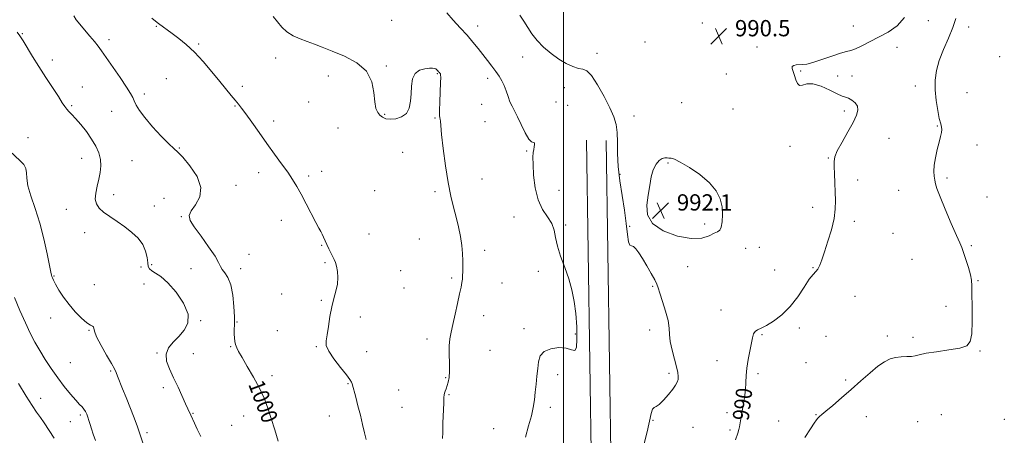
# Model space of a CAD drawing. Extents: x 2117300 to 2120200, y 349800 to 352700.
# Drawn here: x 2119233 to 2119717, y 350692 to 350896 of the extents above; entities that cross this region are included whole.
import ezdxf
from ezdxf.enums import TextEntityAlignment as Align

# ---------------------------------------------------------------- set-up
doc = ezdxf.new("R2010")
doc.units = 0
doc.header["$MEASUREMENT"] = 0
for name, color, linetype, lineweight in [('32000', 7, 'Continuous', 0), ('DTM HARD BREAKLINE', 7, 'Continuous', 0), ('DTM SPOT ELEVATION', 2, 'Continuous', 13), ('INDEX CONTOUR', 41, 'Continuous', 13), ('INDEX CONTOUR LABEL', 244, 'Continuous', 0), ('INTERMEDIATE CONTOUR', 44, 'Continuous', 0), ('SPOT ELEVATION', 7, 'Continuous', 0)]:
    doc.layers.add(name, color=color, linetype=linetype, lineweight=lineweight)
doc.styles.add('Style-ITALICS', font='ITALICS.shx')

# ---------------------------------------------------------------- blocks, each defined once
blk = doc.blocks.new('SPOT')
at = {"layer": 'SPOT ELEVATION'}
for p, q in [((-3.91, -3.91), (3.82, 3.81)), ((-1.65, 3.77), (1.72, -3.93))]:
    blk.add_line(p, q, dxfattribs=at)

msp = doc.modelspace()

# ---------------------------------------------------------------- linework, layer by layer
at = {"layer": '32000', "flags": 128}
msp.add_lwpolyline([(2119500, 352500), (2119500, 350000)], dxfattribs=at)
at = {"layer": 'DTM HARD BREAKLINE'}
for points in [[(2119505.72, 350463.28, 992.69), (2119509.74, 350468.55, 993.3), (2119510.04, 350492.79, 993.5), (2119513.77, 350672.58, 992.99), (2119511.3, 350836.78, 992.49)], [(2119528.95, 350461.96, 991.58), (2119522.26, 350468.8, 992.79), (2119519.74, 350492.63, 993.5), (2119523.47, 350672.41, 992.99), (2119521, 350836.62, 992.49)]]:
    msp.add_polyline3d(points, dxfattribs=at)
at = {"layer": 'DTM SPOT ELEVATION'}
for p in [(2119415.55, 350895.75, 995.2), (2119568.29, 350894.42, 990.7), (2119679.39, 350895.6, 989.8), (2119233.94, 350889.28, 1001.9), (2119299.82, 350892.77, 998.1), (2119457.76, 350893.06, 993.4), (2119642.53, 350892.92, 990.6), (2119699.26, 350892.44, 987.1), (2119276.58, 350886.33, 999.6), (2119320.54, 350884.17, 997.8), (2119540.05, 350885.13, 991.1), (2119516.44, 350879.6, 991.5), (2119595.11, 350882.68, 990.3), (2119663.96, 350882.56, 989.5), (2119248.64, 350876.24, 1001.5), (2119358.45, 350877.31, 996.4), (2119479.93, 350877.73, 992.6), (2119714.45, 350877.85, 986.4), (2119412.88, 350873.32, 995.9), (2119438.01, 350869.53, 996.1), (2119580.02, 350869.33, 990.2), (2119616.65, 350870.77, 989.9), (2119304.65, 350867.15, 999.1), (2119384.39, 350868.36, 996.4), (2119462.69, 350867.27, 994.5), (2119634.8, 350868.46, 989.4), (2119641.83, 350868.42, 989.4), (2119263.38, 350862.99, 1001.1), (2119293.89, 350859.49, 999.7), (2119342.1, 350863.34, 997.6), (2119500.41, 350862.65, 992.5), (2119673.06, 350863.43, 988.6), (2119698.49, 350860.11, 986.9), (2119374.68, 350855.66, 996.9), (2119496.36, 350855.59, 992.5), (2119558.05, 350855.26, 990.8), (2119258.2, 350853.76, 1001.8), (2119277.86, 350851.07, 1000.6), (2119338.55, 350853.58, 998.1), (2119459.75, 350854.48, 994.9), (2119502.06, 350854.02, 993.3), (2119583.29, 350852.14, 991.1), (2119638.11, 350851.22, 990.4), (2119357.48, 350846.17, 997.6), (2119412.11, 350849.45, 995.9), (2119436.84, 350847.68, 996.1), (2119461.36, 350845.98, 995.2), (2119534.64, 350848.71, 991.4), (2119389.2, 350842.82, 996.8), (2119683.83, 350843.71, 988.1), (2119236.64, 350838.07, 1003.4), (2119660.04, 350837.77, 988.9), (2119311.11, 350832.93, 999.9), (2119420.96, 350830.82, 996.5), (2119481.83, 350831.56, 994.2), (2119611.31, 350833.76, 990.3), (2119703.37, 350834.5, 987.4), (2119263.09, 350827.88, 1002.9), (2119287.82, 350826.69, 1000.7), (2119551.39, 350825.53, 992.1), (2119630.24, 350828.11, 990.1), (2119350.15, 350820.77, 998.5), (2119381.11, 350821.52, 997.5), (2119374.7, 350819.23, 997.7), (2119459.96, 350817.69, 995.2), (2119527.76, 350820.02, 991.8), (2119644.63, 350817.15, 989.6), (2119688.65, 350818.27, 987.7), (2119338.98, 350814.66, 999.1), (2119407.09, 350811.99, 996.5), (2119436.9, 350811.49, 996.3), (2119497.75, 350812.18, 993.1), (2119664.9, 350812.2, 988.9), (2119278.73, 350809.96, 1001.3), (2119303.57, 350808.18, 1001.6), (2119708.25, 350808.88, 987.5), (2119255.51, 350802.84, 1002.9), (2119298.79, 350804.52, 1000.5), (2119622.54, 350803.84, 990.4), (2119312.06, 350799.15, 1000.1), (2119361.33, 350797.45, 998.6), (2119475.7, 350799.07, 994.8), (2119643.03, 350796.85, 989.7), (2119501.03, 350795.05, 993.8), (2119532.6, 350794.52, 991.9), (2119569.42, 350795.54, 992.5), (2119264.52, 350791.35, 1002.9), (2119404.44, 350790.6, 997.1), (2119429.07, 350788.16, 996.8), (2119662.04, 350790.98, 989.2), (2119381.16, 350785.1, 998.1), (2119461.29, 350782.59, 995.6), (2119589.51, 350783.59, 990.8), (2119596.23, 350784.13, 990.9), (2119700.5, 350784.88, 987.8), (2119345.41, 350780.6, 999.3), (2119671.37, 350778.19, 989.1), (2119292.2, 350774.48, 1002.9), (2119297.45, 350775.6, 1001.5), (2119316.85, 350773.57, 1000.7), (2119341.29, 350773.57, 999.5), (2119382.78, 350776.57, 998.2), (2119419.89, 350772.69, 996.9), (2119487.58, 350772.36, 994.3), (2119561.08, 350774.53, 991.4), (2119603.85, 350773.02, 991.9), (2119622.65, 350774.17, 990.1), (2119249.47, 350769.99, 1003.9), (2119444.98, 350768.99, 996.2), (2119703.77, 350767.76, 987.9), (2119269.3, 350765.82, 1002.9), (2119293.79, 350766.01, 1003.1), (2119421.54, 350764.04, 996.9), (2119469.69, 350766.64, 995.3), (2119543.78, 350764.97, 992.1), (2119361.42, 350761.16, 999.1), (2119380.86, 350758.11, 998.1), (2119643.29, 350759.96, 989.3), (2119577.45, 350753.27, 990.8), (2119688.15, 350755.1, 988.4), (2119247.9, 350749.42, 1004.7), (2119321.65, 350748, 1001.9), (2119400.04, 350749.92, 997.7), (2119460.68, 350750.48, 995.5), (2119266.74, 350743.24, 1004.1), (2119339.41, 350747.42, 999.9), (2119480.64, 350744.16, 994.4), (2119542.32, 350743.41, 992.5), (2119616.04, 350744.36, 989.1), (2119359.29, 350743.08, 999.1), (2119432.96, 350738.96, 996.4), (2119505.77, 350741.53, 994.2), (2119597.65, 350741.11, 989.8), (2119629.1, 350740.27, 989.2), (2119659.3, 350740.54, 988.4), (2119671.83, 350739.85, 988.4), (2119336.3, 350735.17, 1000.1), (2119378.46, 350735.27, 998.1), (2119463.91, 350733.5, 995.2), (2119300.12, 350732.14, 1002.1), (2119317.97, 350731.78, 1001.2), (2119403.27, 350732.86, 997.4), (2119704.8, 350733.12, 987.9), (2119257.51, 350727.31, 1004.9), (2119575.43, 350728.35, 990.7), (2119619.29, 350727.3, 988.5), (2119277.26, 350723.3, 1004.2), (2119356.67, 350720.98, 999.6), (2119442.02, 350720.04, 996.1), (2119497.22, 350721.47, 993.5), (2119551.96, 350722.2, 992.3), (2119595.72, 350721.93, 989.7), (2119303.3, 350715.16, 1002.4), (2119394.05, 350716.99, 998.1), (2119638.8, 350718.92, 988.3), (2119242.97, 350709.91, 1007.4), (2119418.98, 350713.95, 996.9), (2119443.63, 350711.58, 995.9), (2119420.61, 350705.39, 996.9), (2119493.54, 350705.48, 993.6), (2119262.34, 350701.71, 1006.3), (2119317.89, 350702.5, 1001.9), (2119342.66, 350701.22, 1000.7), (2119384.92, 350701.11, 998.5), (2119580.33, 350702.77, 990.5), (2119624.13, 350701.85, 988.1), (2119649, 350700.75, 987.2), (2119685.87, 350701.81, 986.5), (2119257.46, 350698.34, 1006.9), (2119336.84, 350696.54, 1001.1), (2119465.73, 350694.86, 994.9), (2119543.99, 350698.97, 991.9), (2119563.74, 350695.58, 991.1), (2119605.77, 350698.65, 988.7), (2119674.18, 350698.29, 986.7), (2119716.77, 350699.57, 986.6), (2119295.19, 350693.01, 1003.7), (2119581.96, 350694.24, 990.3)]:
    msp.add_point(p, dxfattribs=at)
at = {"layer": 'INDEX CONTOUR'}
for points in [[(2119359.745, 350688.786, 1000), (2119358.087, 350694.304, 1000), (2119356.326, 350699.969, 1000), (2119354.62, 350705.064, 1000), (2119352.764, 350709.839, 1000), (2119350.464, 350714.783, 1000), (2119347.57, 350720.174, 1000), (2119344.532, 350725.453, 1000), (2119341.945, 350729.847, 1000), (2119340.254, 350732.816, 1000), (2119339.3, 350734.744, 1000), (2119338.771, 350736.245, 1000), (2119338.411, 350737.828, 1000), (2119338.179, 350739.568, 1000), (2119338.09, 350741.432, 1000), (2119338.135, 350743.477, 1000), (2119338.21, 350746.126, 1000), (2119338.19, 350749.889, 1000), (2119337.953, 350755.008, 1000), (2119337.392, 350760.638, 1000), (2119336.404, 350765.665, 1000), (2119334.97, 350769.244, 1000), (2119333.41, 350771.609, 1000), (2119332.126, 350773.268, 1000), (2119331.324, 350774.752, 1000), (2119330.423, 350776.704, 1000), (2119328.643, 350779.79, 1000), (2119325.509, 350784.371, 1000), (2119321.767, 350789.565, 1000), (2119318.466, 350794.185, 1000), (2119316.479, 350797.385, 1000), (2119315.967, 350799.696, 1000), (2119316.912, 350801.994, 1000), (2119319.052, 350805.006, 1000), (2119321.15, 350808.871, 1000), (2119321.725, 350813.581, 1000), (2119319.789, 350818.967, 1000), (2119316.335, 350824.226, 1000), (2119312.85, 350828.396, 1000), (2119310.406, 350830.891, 1000), (2119308.428, 350832.642, 1000), (2119305.922, 350834.954, 1000), (2119302.225, 350838.75, 1000), (2119297.984, 350843.404, 1000), (2119294.17, 350847.906, 1000), (2119291.532, 350851.456, 1000), (2119289.914, 350854.103, 1000), (2119288.935, 350856.104, 1000), (2119288.183, 350857.798, 1000), (2119287.118, 350859.838, 1000), (2119285.169, 350862.958, 1000), (2119282.015, 350867.57, 1000), (2119275.048, 350877.478, 1000), (2119272.816, 350880.734, 1000), (2119271.193, 350883.065, 1000), (2119269.464, 350885.297, 1000), (2119267.121, 350888.038, 1000), (2119264.497, 350891.032, 1000), (2119262.133, 350893.803, 1000), (2119260.43, 350896.02, 1000), (2119259.24, 350897.937, 1000)], [(2119584.66, 350689.369, 990), (2119585.749, 350692.635, 990), (2119586.262, 350694.46, 990), (2119586.516, 350695.813, 990), (2119587.154, 350699.791, 990), (2119587.66, 350702.719, 990), (2119588.308, 350706.298, 990), (2119588.966, 350710.214, 990), (2119589.471, 350714.077, 990), (2119589.723, 350717.617, 990), (2119589.888, 350721.056, 990), (2119590.199, 350724.741, 990), (2119590.814, 350728.868, 990), (2119591.599, 350733.049, 990), (2119592.927, 350739.55, 990), (2119593.482, 350741.5, 990), (2119594.232, 350742.765, 990), (2119595.395, 350743.569, 990), (2119597.177, 350744.353, 990), (2119599.782, 350745.618, 990), (2119603.3, 350747.776, 990), (2119607.354, 350750.89, 990), (2119611.453, 350754.938, 990), (2119615.172, 350759.748, 990), (2119618.348, 350764.557, 990), (2119620.885, 350768.454, 990), (2119622.738, 350770.819, 990), (2119624.073, 350772.199, 990), (2119625.109, 350773.434, 990), (2119626.057, 350775.262, 990), (2119627.099, 350778.017, 990), (2119628.41, 350781.933, 990), (2119630.066, 350787.071, 990), (2119631.751, 350792.793, 990), (2119633.054, 350798.286, 990), (2119633.675, 350802.963, 990), (2119633.772, 350807.123, 990), (2119633.618, 350811.291, 990), (2119633.439, 350815.795, 990), (2119633.278, 350820.193, 990), (2119633.13, 350823.847, 990), (2119633.062, 350826.4, 990), (2119633.43, 350828.616, 990), (2119634.662, 350831.535, 990), (2119636.985, 350835.854, 990), (2119639.825, 350840.878, 990), (2119642.405, 350845.564, 990), (2119644.087, 350849.107, 990), (2119644.775, 350851.651, 990), (2119644.51, 350853.578, 990), (2119643.4, 350855.191, 990), (2119641.811, 350856.493, 990), (2119640.176, 350857.408, 990), (2119638.751, 350857.954, 990), (2119637.101, 350858.516, 990), (2119634.614, 350859.571, 990), (2119630.924, 350861.375, 990), (2119626.647, 350863.304, 990), (2119622.645, 350864.512, 990), (2119619.597, 350864.464, 990), (2119617.46, 350863.855, 990), (2119616.012, 350863.691, 990), (2119615.033, 350864.709, 990), (2119614.32, 350866.575, 990), (2119613.677, 350868.689, 990), (2119612.99, 350870.544, 990), (2119612.491, 350872.004, 990), (2119612.496, 350873.024, 990), (2119613.221, 350873.596, 990), (2119614.475, 350873.839, 990), (2119617.543, 350873.969, 990), (2119619.603, 350874.268, 990), (2119622.684, 350875.061, 990), (2119627.054, 350876.478, 990), (2119631.915, 350878.145, 990), (2119636.198, 350879.561, 990), (2119639.158, 350880.39, 990), (2119641.338, 350880.962, 990), (2119643.601, 350881.773, 990), (2119646.638, 350883.203, 990), (2119654.872, 350887.446, 990), (2119659.639, 350889.96, 990), (2119664.145, 350893.06, 990), (2119667.692, 350897.216, 990)]]:
    msp.add_polyline3d(points, dxfattribs=at)
at = {"layer": 'INTERMEDIATE CONTOUR'}
for points in [[(2119481.258, 350690.747, 994), (2119482.832, 350696.345, 994), (2119484.203, 350701.171, 994), (2119485.136, 350705.342, 994), (2119485.727, 350709.133, 994), (2119486.156, 350712.86, 994), (2119486.565, 350716.749, 994), (2119486.959, 350720.677, 994), (2119487.306, 350724.432, 994), (2119487.674, 350727.815, 994), (2119488.537, 350730.669, 994), (2119490.464, 350732.852, 994), (2119493.771, 350734.242, 994), (2119497.741, 350734.814, 994), (2119501.402, 350734.567, 994), (2119503.984, 350733.719, 994), (2119505.547, 350733.369, 994), (2119506.352, 350734.834, 994), (2119506.633, 350738.996, 994), (2119506.499, 350744.99, 994), (2119506.027, 350751.517, 994), (2119505.266, 350757.548, 994), (2119504.157, 350763.143, 994), (2119502.611, 350768.634, 994), (2119500.633, 350774.238, 994), (2119498.602, 350779.707, 994), (2119496.994, 350784.673, 994), (2119496.09, 350788.879, 994), (2119495.405, 350792.488, 994), (2119494.264, 350795.772, 994), (2119492.217, 350799.041, 994), (2119489.731, 350802.77, 994), (2119487.499, 350807.475, 994), (2119486.059, 350813.385, 994), (2119485.322, 350819.599, 994), (2119485.042, 350824.926, 994), (2119485.006, 350828.494, 994), (2119485.129, 350830.689, 994), (2119485.36, 350832.212, 994), (2119485.627, 350833.602, 994), (2119485.79, 350834.769, 994), (2119485.686, 350835.46, 994), (2119485.184, 350835.618, 994), (2119484.255, 350835.958, 994), (2119482.9, 350837.392, 994), (2119481.162, 350840.496, 994), (2119479.257, 350844.52, 994), (2119477.447, 350848.381, 994), (2119475.934, 350851.275, 994), (2119474.697, 350853.516, 994), (2119473.656, 350855.698, 994), (2119472.732, 350858.262, 994), (2119471.83, 350861.042, 994), (2119470.856, 350863.72, 994), (2119469.722, 350866.075, 994), (2119468.368, 350868.271, 994), (2119466.744, 350870.572, 994), (2119464.823, 350873.175, 994), (2119462.676, 350876.017, 994), (2119460.399, 350878.971, 994), (2119458.046, 350881.954, 994), (2119455.499, 350885.06, 994), (2119452.597, 350888.424, 994), (2119449.272, 350892.108, 994), (2119445.823, 350895.875, 994), (2119442.643, 350899.413, 994)], [(2119539.327, 350686.239, 992), (2119541.108, 350693.418, 992), (2119543.173, 350702.415, 992), (2119543.823, 350704.47, 992), (2119544.543, 350705.355, 992), (2119545.558, 350705.851, 992), (2119547.091, 350706.839, 992), (2119549.241, 350708.932, 992), (2119551.619, 350711.669, 992), (2119553.715, 350714.32, 992), (2119555.134, 350716.327, 992), (2119555.946, 350717.826, 992), (2119556.336, 350719.124, 992), (2119556.447, 350720.545, 992), (2119556.234, 350722.462, 992), (2119555.608, 350725.267, 992), (2119554.56, 350729.157, 992), (2119553.399, 350733.572, 992), (2119552.514, 350737.762, 992), (2119552.145, 350741.22, 992), (2119551.945, 350744.422, 992), (2119551.416, 350748.089, 992), (2119550.23, 350752.662, 992), (2119548.723, 350757.451, 992), (2119547.397, 350761.488, 992), (2119546.586, 350764.129, 992), (2119545.937, 350766.035, 992), (2119544.928, 350768.193, 992), (2119543.197, 350771.312, 992), (2119541.03, 350774.991, 992), (2119538.872, 350778.553, 992), (2119537.078, 350781.422, 992), (2119535.643, 350783.43, 992), (2119534.472, 350784.511, 992), (2119533.484, 350784.795, 992), (2119532.657, 350785.195, 992), (2119531.984, 350786.821, 992), (2119531.429, 350790.498, 992), (2119530.835, 350795.911, 992), (2119530.016, 350802.462, 992), (2119528.878, 350809.583, 992), (2119527.693, 350816.842, 992), (2119526.828, 350823.839, 992), (2119526.523, 350830.224, 992), (2119526.523, 350835.838, 992), (2119526.447, 350840.573, 992), (2119525.946, 350844.478, 992), (2119524.802, 350848.235, 992), (2119522.831, 350852.683, 992), (2119519.981, 350858.291, 992), (2119516.747, 350864.051, 992), (2119513.76, 350868.582, 992), (2119511.455, 350870.916, 992), (2119509.492, 350871.735, 992), (2119507.339, 350872.134, 992), (2119504.583, 350873.018, 992), (2119501.29, 350874.553, 992), (2119497.648, 350876.714, 992), (2119493.864, 350879.446, 992), (2119490.225, 350882.56, 992), (2119487.037, 350885.833, 992), (2119484.505, 350889.078, 992), (2119482.425, 350892.246, 992), (2119480.488, 350895.324, 992), (2119478.459, 350898.295, 992)], [(2119402.942, 350689.557, 998), (2119402.12, 350692.943, 998), (2119401.193, 350697.021, 998), (2119400.134, 350701.536, 998), (2119398.956, 350706.178, 998), (2119397.82, 350710.42, 998), (2119396.023, 350717.038, 998), (2119395.765, 350717.747, 998), (2119394.994, 350719.077, 998), (2119393.267, 350721.448, 998), (2119390.384, 350725.057, 998), (2119387.132, 350729.208, 998), (2119384.54, 350732.982, 998), (2119383.372, 350735.766, 998), (2119383.33, 350738.173, 998), (2119383.847, 350741.12, 998), (2119384.466, 350745.246, 998), (2119385.165, 350750.074, 998), (2119386.026, 350754.849, 998), (2119387.076, 350758.987, 998), (2119388.097, 350762.593, 998), (2119388.813, 350765.946, 998), (2119389.024, 350769.232, 998), (2119388.827, 350772.279, 998), (2119388.393, 350774.821, 998), (2119387.861, 350776.702, 998), (2119387.233, 350778.196, 998), (2119385.575, 350781.458, 998), (2119384.6, 350783.445, 998), (2119383.637, 350785.482, 998), (2119381.972, 350789.173, 998), (2119381.273, 350790.66, 998), (2119380.605, 350791.938, 998), (2119379.705, 350793.577, 998), (2119378.262, 350796.278, 998), (2119373.521, 350805.437, 998), (2119371.002, 350810.22, 998), (2119368.845, 350814.109, 998), (2119366.783, 350817.488, 998), (2119364.407, 350821.014, 998), (2119361.411, 350825.203, 998), (2119357.909, 350830.007, 998), (2119354.12, 350835.238, 998), (2119350.284, 350840.641, 998), (2119346.729, 350845.692, 998), (2119343.804, 350849.801, 998), (2119341.721, 350852.595, 998), (2119340.139, 350854.568, 998), (2119338.582, 350856.43, 998), (2119336.634, 350858.791, 998), (2119330.968, 350865.751, 998), (2119327.118, 350870.447, 998), (2119322.856, 350875.435, 998), (2119318.537, 350880.078, 998), (2119314.468, 350883.876, 998), (2119310.785, 350886.882, 998), (2119307.58, 350889.285, 998), (2119300.932, 350894.21, 998), (2119299.362, 350895.393, 998), (2119297.541, 350896.855, 998)], [(2119440.567, 350690.147, 996), (2119440.592, 350693.026, 996), (2119440.746, 350697.688, 996), (2119441.14, 350707.579, 996), (2119441.229, 350710.264, 996), (2119441.302, 350711.561, 996), (2119441.469, 350712.34, 996), (2119441.808, 350713.314, 996), (2119442.281, 350714.584, 996), (2119442.82, 350716.099, 996), (2119443.348, 350717.865, 996), (2119443.771, 350720.126, 996), (2119443.985, 350723.182, 996), (2119443.942, 350727.171, 996), (2119443.808, 350731.572, 996), (2119443.806, 350735.696, 996), (2119444.115, 350739.104, 996), (2119444.74, 350742.339, 996), (2119445.644, 350746.194, 996), (2119446.763, 350751.155, 996), (2119447.927, 350756.506, 996), (2119448.936, 350761.226, 996), (2119449.637, 350764.558, 996), (2119450.064, 350766.802, 996), (2119450.294, 350768.516, 996), (2119450.402, 350770.203, 996), (2119450.438, 350772.13, 996), (2119450.448, 350774.501, 996), (2119450.45, 350777.477, 996), (2119450.342, 350781.026, 996), (2119449.995, 350785.069, 996), (2119449.314, 350789.513, 996), (2119448.35, 350794.213, 996), (2119447.192, 350799.007, 996), (2119445.92, 350803.873, 996), (2119444.59, 350809.329, 996), (2119443.253, 350816.029, 996), (2119441.972, 350824.241, 996), (2119440.866, 350832.68, 996), (2119440.065, 350839.677, 996), (2119439.649, 350843.997, 996), (2119439.489, 350846.152, 996), (2119439.403, 350847.093, 996), (2119439.256, 350847.744, 996), (2119439.108, 350848.932, 996), (2119439.064, 350851.459, 996), (2119439.192, 350855.758, 996), (2119439.598, 350865.123, 996), (2119439.662, 350867.712, 996), (2119439.607, 350868.896, 996), (2119439.462, 350869.372, 996), (2119439.251, 350869.725, 996), (2119438.971, 350870.095, 996), (2119438.616, 350870.508, 996), (2119438.183, 350870.976, 996), (2119437.69, 350871.445, 996), (2119437.162, 350871.843, 996), (2119436.567, 350872.113, 996), (2119435.653, 350872.236, 996), (2119434.114, 350872.209, 996), (2119431.803, 350871.967, 996), (2119429.228, 350871.217, 996), (2119427.059, 350869.606, 996), (2119425.794, 350866.914, 996), (2119425.238, 350863.451, 996), (2119425.027, 350859.658, 996), (2119424.792, 350855.952, 996), (2119424.16, 350852.643, 996), (2119422.758, 350850.016, 996), (2119420.379, 350848.283, 996), (2119417.491, 350847.365, 996), (2119414.73, 350847.11, 996), (2119412.59, 350847.374, 996), (2119410.998, 350848.058, 996), (2119409.735, 350849.072, 996), (2119408.638, 350850.416, 996), (2119407.75, 350852.459, 996), (2119407.168, 350855.662, 996), (2119406.803, 350860.256, 996), (2119405.824, 350865.565, 996), (2119403.217, 350870.681, 996), (2119398.365, 350874.879, 996), (2119392.248, 350878.147, 996), (2119386.245, 350880.654, 996), (2119381.414, 350882.573, 996), (2119377.527, 350884.095, 996), (2119374.035, 350885.416, 996), (2119370.524, 350886.73, 996), (2119367.108, 350888.222, 996), (2119364.036, 350890.076, 996), (2119361.478, 350892.399, 996), (2119359.293, 350894.993, 996), (2119357.262, 350897.58, 996)], [(2119618.72, 350690.538, 988), (2119621.421, 350694.759, 988), (2119623.257, 350697.547, 988), (2119624.382, 350699.179, 988), (2119625.12, 350700.122, 988), (2119625.826, 350700.847, 988), (2119626.973, 350701.832, 988), (2119629.062, 350703.555, 988), (2119632.429, 350706.355, 988), (2119636.746, 350710.006, 988), (2119641.515, 350714.144, 988), (2119646.278, 350718.393, 988), (2119650.74, 350722.353, 988), (2119654.642, 350725.612, 988), (2119657.832, 350727.867, 988), (2119660.575, 350729.24, 988), (2119663.242, 350729.957, 988), (2119666.082, 350730.247, 988), (2119668.851, 350730.337, 988), (2119671.186, 350730.454, 988), (2119672.959, 350730.78, 988), (2119674.978, 350731.308, 988), (2119678.289, 350731.984, 988), (2119683.506, 350732.761, 988), (2119689.534, 350733.617, 988), (2119694.847, 350734.537, 988), (2119698.273, 350735.656, 988), (2119700.056, 350737.72, 988), (2119700.789, 350741.626, 988), (2119701.001, 350747.821, 988), (2119700.957, 350754.942, 988), (2119700.854, 350761.176, 988), (2119700.815, 350765.234, 988), (2119700.666, 350767.929, 988), (2119700.157, 350770.599, 988), (2119699.141, 350774.205, 988), (2119697.868, 350778.192, 988), (2119696.692, 350781.631, 988), (2119695.814, 350783.982, 988), (2119694.842, 350786.278, 988), (2119693.228, 350789.945, 988), (2119690.655, 350795.871, 988), (2119687.701, 350802.805, 988), (2119685.172, 350808.959, 988), (2119683.665, 350812.999, 988), (2119682.956, 350815.417, 988), (2119682.613, 350817.161, 988), (2119682.307, 350819.053, 988), (2119682.133, 350821.415, 988), (2119682.29, 350824.447, 988), (2119682.899, 350828.209, 988), (2119683.789, 350832.211, 988), (2119684.71, 350835.823, 988), (2119685.448, 350838.564, 988), (2119685.925, 350840.54, 988), (2119686.095, 350842.001, 988), (2119685.933, 350843.261, 988), (2119685.484, 350844.884, 988), (2119684.811, 350847.493, 988), (2119684.003, 350851.493, 988), (2119683.255, 350856.403, 988), (2119682.789, 350861.524, 988), (2119682.807, 350866.334, 988), (2119683.441, 350871.029, 988), (2119684.805, 350875.981, 988), (2119686.903, 350881.42, 988), (2119689.297, 350886.991, 988), (2119691.442, 350892.196, 988), (2119692.929, 350896.696, 988)], [(2119321.653, 350691.004, 1002), (2119319.861, 350694.729, 1002), (2119318.5, 350697.644, 1002), (2119316.762, 350701.508, 1002), (2119315.276, 350704.618, 1002), (2119314.118, 350707.133, 1002), (2119310.453, 350715.344, 1002), (2119308.306, 350719.989, 1002), (2119306.287, 350724.268, 1002), (2119304.871, 350728.104, 1002), (2119304.581, 350731.528, 1002), (2119305.763, 350734.596, 1002), (2119308.033, 350737.464, 1002), (2119310.829, 350740.313, 1002), (2119313.538, 350743.351, 1002), (2119315.356, 350746.887, 1002), (2119315.426, 350751.258, 1002), (2119313.225, 350756.576, 1002), (2119309.546, 350762.05, 1002), (2119305.512, 350766.667, 1002), (2119302.062, 350769.683, 1002), (2119299.395, 350771.43, 1002), (2119297.527, 350772.515, 1002), (2119296.423, 350773.492, 1002), (2119295.855, 350774.724, 1002), (2119295.546, 350776.525, 1002), (2119295.209, 350779.096, 1002), (2119294.52, 350782.188, 1002), (2119293.147, 350785.436, 1002), (2119290.858, 350788.543, 1002), (2119287.814, 350791.464, 1002), (2119284.279, 350794.219, 1002), (2119280.535, 350796.818, 1002), (2119276.94, 350799.234, 1002), (2119273.874, 350801.426, 1002), (2119271.647, 350803.414, 1002), (2119270.294, 350805.448, 1002), (2119269.781, 350807.833, 1002), (2119270.023, 350810.781, 1002), (2119270.728, 350814.118, 1002), (2119271.555, 350817.573, 1002), (2119272.194, 350820.93, 1002), (2119272.475, 350824.185, 1002), (2119272.264, 350827.388, 1002), (2119271.448, 350830.594, 1002), (2119270.012, 350833.892, 1002), (2119267.962, 350837.378, 1002), (2119265.379, 350841.055, 1002), (2119262.622, 350844.575, 1002), (2119260.122, 350847.495, 1002), (2119258.208, 350849.516, 1002), (2119256.801, 350850.897, 1002), (2119255.718, 350852.038, 1002), (2119254.74, 350853.346, 1002), (2119253.509, 350855.263, 1002), (2119251.626, 350858.237, 1002), (2119245.491, 350867.694, 1002), (2119242.051, 350873.062, 1002), (2119238.937, 350878.058, 1002), (2119234.237, 350885.725, 1002), (2119232.73, 350888.064, 1002), (2119231.382, 350889.998, 1002)], [(2119293.977, 350685.461, 1004), (2119291.736, 350692.408, 1004), (2119290.52, 350695.845, 1004), (2119288.833, 350700.243, 1004), (2119284.88, 350710.191, 1004), (2119283.161, 350714.569, 1004), (2119280.747, 350720.818, 1004), (2119280.027, 350722.614, 1004), (2119279.189, 350724.331, 1004), (2119277.718, 350726.941, 1004), (2119275.326, 350731.055, 1004), (2119272.617, 350735.832, 1004), (2119270.42, 350740.066, 1004), (2119269.328, 350742.833, 1004), (2119268.857, 350744.979, 1004), (2119268.389, 350745.294, 1004), (2119267.355, 350745.78, 1004), (2119265.58, 350746.967, 1004), (2119262.993, 350749.233, 1004), (2119259.935, 350752.354, 1004), (2119256.853, 350755.955, 1004), (2119254.13, 350759.663, 1004), (2119251.907, 350763.113, 1004), (2119250.266, 350765.942, 1004), (2119249.241, 350767.889, 1004), (2119248.687, 350769.102, 1004), (2119248.411, 350769.834, 1004), (2119248.22, 350770.464, 1004), (2119247.91, 350771.891, 1004), (2119246.145, 350780.873, 1004), (2119244.547, 350788.243, 1004), (2119242.542, 350796.042, 1004), (2119240.264, 350803.226, 1004), (2119238.132, 350809.421, 1004), (2119236.636, 350814.419, 1004), (2119236.073, 350818.115, 1004), (2119235.97, 350820.811, 1004), (2119235.66, 350822.91, 1004), (2119234.61, 350824.786, 1004), (2119232.813, 350826.705, 1004), (2119227.528, 350831.516, 1004)], [(2119577.989, 350804.106, 992), (2119577.042, 350808.039, 992), (2119575.109, 350811.952, 992), (2119571.836, 350815.906, 992), (2119567.129, 350819.866, 992), (2119561.929, 350823.418, 992), (2119557.433, 350826.056, 992), (2119554.531, 350827.442, 992), (2119552.889, 350827.932, 992), (2119551.864, 350828.05, 992), (2119550.907, 350828.189, 992), (2119549.837, 350828.204, 992), (2119548.567, 350827.813, 992), (2119547.066, 350826.768, 992), (2119545.521, 350824.951, 992), (2119544.174, 350822.273, 992), (2119543.192, 350818.706, 992), (2119542.44, 350814.446, 992), (2119541.705, 350809.747, 992), (2119541.009, 350804.872, 992), (2119541.301, 350800.119, 992), (2119543.762, 350795.796, 992), (2119549.084, 350792.209, 992), (2119556.002, 350789.659, 992), (2119562.764, 350788.446, 992), (2119567.969, 350788.692, 992), (2119571.632, 350789.804, 992), (2119574.124, 350791.011, 992), (2119575.787, 350791.784, 992), (2119576.865, 350792.561, 992), (2119577.577, 350794.025, 992), (2119578.078, 350796.661, 992), (2119578.27, 350800.183, 992), (2119577.989, 350804.106, 992)], [(2119269.875, 350689.11, 1006), (2119268.718, 350692.255, 1006), (2119267.853, 350694.827, 1006), (2119267.177, 350696.994, 1006), (2119266.614, 350698.859, 1006), (2119266.096, 350700.504, 1006), (2119265.558, 350701.999, 1006), (2119264.949, 350703.341, 1006), (2119264.22, 350704.513, 1006), (2119263.298, 350705.574, 1006), (2119262.004, 350706.881, 1006), (2119260.134, 350708.872, 1006), (2119257.567, 350711.856, 1006), (2119254.515, 350715.647, 1006), (2119251.277, 350719.938, 1006), (2119248.113, 350724.44, 1006), (2119245.142, 350728.958, 1006), (2119242.447, 350733.318, 1006), (2119240.057, 350737.466, 1006), (2119237.784, 350741.825, 1006), (2119235.388, 350746.938, 1006), (2119232.732, 350753.082, 1006), (2119230.093, 350759.47, 1006)], [(2119249.537, 350690.316, 1008), (2119244.572, 350697.769, 1008), (2119242.759, 350700.419, 1008), (2119240.898, 350703.078, 1008), (2119238.69, 350706.332, 1008), (2119235.768, 350710.909, 1008), (2119231.961, 350717.172, 1008)]]:
    msp.add_polyline3d(points, dxfattribs=at)

# ---------------------------------------------------------------- block references
at = {"layer": 'SPOT ELEVATION'}
for p in [(2119576.33, 350887.906, 990.531), (2119547.764, 350802.209, 992.122)]:
    msp.add_blockref('SPOT', p, dxfattribs=at)

# ---------------------------------------------------------------- texts
at = {"layer": 'INDEX CONTOUR LABEL', "style": 'Style-ITALICS', "width": 0.875}
for s, rotation, p in [('1000', 290.7, (2119348.618, 350718.221, 1000)), ('990', 82.8, (2119587.042, 350699.103, 990))]:
    msp.add_text(s, height=8, rotation=rotation, dxfattribs=at).set_placement(p, align=Align.MIDDLE_LEFT)
at = {"layer": 'SPOT ELEVATION', "style": 'Style-ITALICS'}
for s, p in [('990.5', (2119584.33, 350887.906, 990.531)), ('992.1', (2119555.764, 350802.209, 992.122))]:
    msp.add_text(s, height=8, dxfattribs=at).set_placement(p)

doc.saveas('drawing.dxf')
